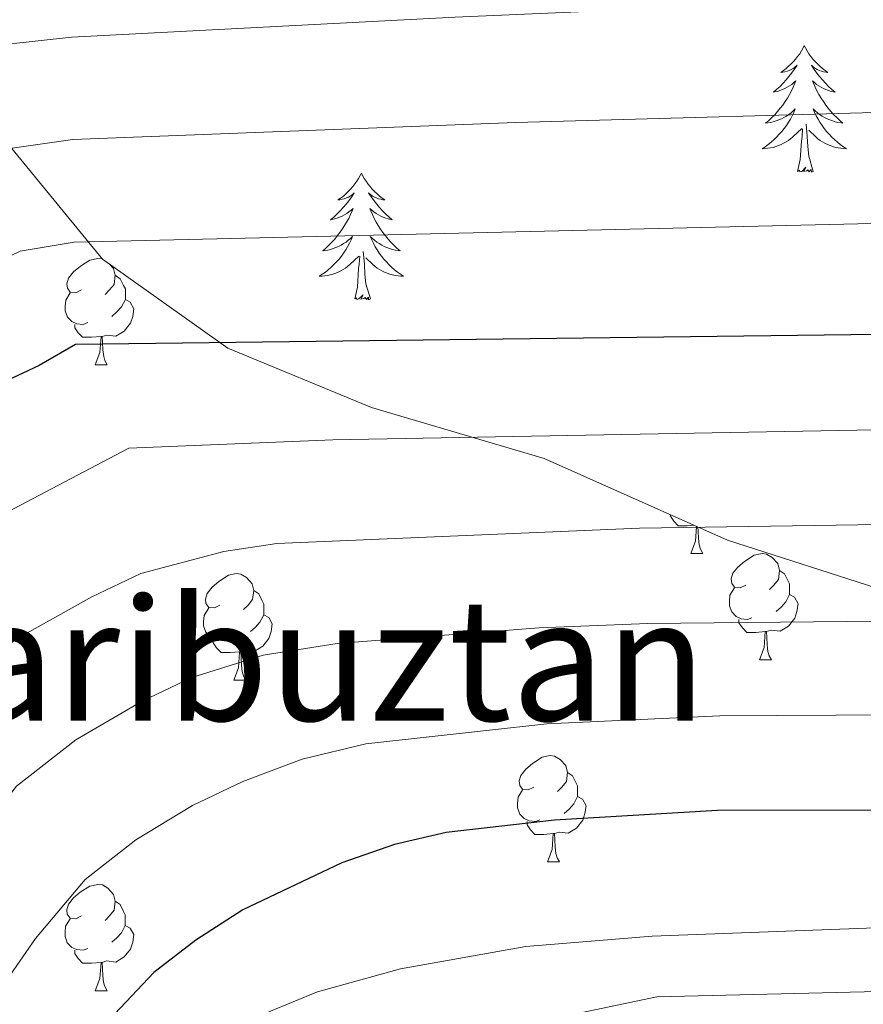
# Model space of a CAD drawing. Units: metres. Extents: x 585688 to 590181, y 4760964 to 4763991.
# Drawn here: x 587561 to 587641, y 4763500 to 4763592 of the extents above; entities that cross this region are included whole.
import ezdxf
from ezdxf.enums import TextEntityAlignment as Align

# ---------------------------------------------------------------- set-up
doc = ezdxf.new("R2010")
doc.units = ezdxf.units.M
doc.header["$MEASUREMENT"] = 0
doc.linetypes.add('DGN Style 3', pattern=[1147.6976, 819.784, -327.9136])
for name, color, linetype, lineweight in [('Nivel 35', 7, 'Continuous', 0), ('Nivel 36', 7, 'Continuous', 0), ('Nivel 4', 7, 'Continuous', 0), ('Nivel 45', 7, 'Continuous', 0), ('Nivel 5', 7, 'Continuous', 0), ('Nivel 61', 7, 'Continuous', 0)]:
    doc.layers.add(name, color=color, linetype=linetype, lineweight=lineweight)
doc.styles.add('Style-Times New Roman', font='txt')

msp = doc.modelspace()

# ---------------------------------------------------------------- linework, layer by layer
at = {"layer": 'Nivel 35', "color": 92, "linetype": 'DGN Style 3', "lineweight": 0}
msp.add_polyline3d([(587726.06, 4763508.92, 560.21), (587711.79, 4763515.02, 557.63), (587698.98, 4763522.23, 555.28), (587685.75, 4763528.71, 553.6), (587671.14, 4763532.29, 551.29), (587655.57, 4763533.96, 548.61), (587643.59, 4763538.25, 545.87), (587627.92, 4763543.29, 542.66), (587610.64, 4763551, 538.51), (587594.36, 4763555.79, 533.02), (587580.83, 4763561.41, 528.46), (587568.99, 4763569.79, 523.91), (587558.45, 4763582.66, 518.37)], dxfattribs=at)
at = {"layer": 'Nivel 36', "color": 92, "linetype": 'Continuous', "lineweight": 0}
for p, q in [((587568.32, 4763559.82, 0.01), (587569.45, 4763559.82, 0.01)), ((587624.46, 4763542.05, 0.01), (587625.59, 4763542.05, 0.01)), ((587630.93, 4763532.01, 0.01), (587632.06, 4763532.01, 0.01)), ((587581.38, 4763530.11, 0.01), (587582.5, 4763530.11, 0.01)), ((587610.96, 4763512.97, 0.01), (587612.08, 4763512.97, 0.01)), ((587568.32, 4763500.83, 0.01), (587569.45, 4763500.83, 0.01))]:
    msp.add_line(p, q, dxfattribs=at)
at = {"layer": 'Nivel 36', "color": 92, "linetype": 'Continuous', "lineweight": 0, "elevation": 0.01, "flags": 128}
for points in [[(587635.15, 4763589.91), (587635.04, 4763589.69), (587634.88, 4763589.41), (587634.72, 4763589.15), (587634.53, 4763588.89), (587634.34, 4763588.64), (587634.13, 4763588.4), (587633.91, 4763588.18), (587633.68, 4763587.96), (587633.44, 4763587.76), (587633.19, 4763587.57), (587632.93, 4763587.39), (587633.13, 4763587.41), (587633.33, 4763587.45), (587633.53, 4763587.51), (587633.73, 4763587.57), (587633.92, 4763587.66), (587634.1, 4763587.76), (587634.27, 4763587.87), (587634.48, 4763588.06), (587634.44, 4763588), (587634.21, 4763587.65), (587633.96, 4763587.31), (587633.71, 4763586.99), (587633.44, 4763586.67), (587633.16, 4763586.37), (587632.87, 4763586.07), (587632.57, 4763585.79), (587632.25, 4763585.52), (587632.38, 4763585.54), (587632.62, 4763585.6), (587632.86, 4763585.67), (587633.1, 4763585.76), (587633.33, 4763585.87), (587633.55, 4763585.98), (587633.77, 4763586.11), (587633.98, 4763586.26), (587634.17, 4763586.42), (587634.36, 4763586.59), (587634.27, 4763586.36), (587634.12, 4763586), (587633.95, 4763585.65), (587633.76, 4763585.3), (587633.56, 4763584.96), (587633.35, 4763584.63), (587633.12, 4763584.31), (587632.88, 4763584), (587632.63, 4763583.69), (587632.37, 4763583.4), (587632.09, 4763583.12), (587631.81, 4763582.85), (587631.51, 4763582.59), (587631.71, 4763582.62), (587631.97, 4763582.67), (587632.23, 4763582.73), (587632.49, 4763582.81), (587632.75, 4763582.9), (587633, 4763583.01), (587633.24, 4763583.13), (587633.47, 4763583.27), (587633.7, 4763583.42), (587633.91, 4763583.58), (587634.12, 4763583.76), (587634.31, 4763583.95), (587634.17, 4763583.62)], [(587635.15, 4763589.91), (587635.26, 4763589.69), (587635.42, 4763589.41), (587635.58, 4763589.15), (587635.77, 4763588.89), (587635.96, 4763588.64), (587636.17, 4763588.4), (587636.39, 4763588.18), (587636.62, 4763587.96), (587636.86, 4763587.76), (587637.11, 4763587.57), (587637.37, 4763587.39), (587637.17, 4763587.41), (587636.97, 4763587.45), (587636.77, 4763587.51), (587636.57, 4763587.57), (587636.38, 4763587.66), (587636.2, 4763587.76), (587636.03, 4763587.87), (587635.82, 4763588.06), (587635.86, 4763588), (587636.09, 4763587.65), (587636.34, 4763587.31), (587636.59, 4763586.99), (587636.86, 4763586.67), (587637.14, 4763586.37), (587637.43, 4763586.07), (587637.73, 4763585.79), (587638.05, 4763585.52), (587637.92, 4763585.54), (587637.68, 4763585.6), (587637.44, 4763585.67), (587637.2, 4763585.76), (587636.97, 4763585.87), (587636.75, 4763585.98), (587636.53, 4763586.11), (587636.32, 4763586.26), (587636.13, 4763586.42), (587635.94, 4763586.59), (587636.03, 4763586.36), (587636.18, 4763586), (587636.35, 4763585.65), (587636.54, 4763585.3), (587636.74, 4763584.96), (587636.95, 4763584.63), (587637.18, 4763584.31), (587637.42, 4763584), (587637.67, 4763583.69), (587637.93, 4763583.4), (587638.21, 4763583.12), (587638.49, 4763582.85), (587638.79, 4763582.59), (587638.59, 4763582.62), (587638.33, 4763582.67), (587638.07, 4763582.73), (587637.81, 4763582.81), (587637.55, 4763582.9), (587637.3, 4763583.01), (587637.06, 4763583.13), (587636.83, 4763583.27), (587636.6, 4763583.42), (587636.39, 4763583.58), (587636.18, 4763583.76), (587635.99, 4763583.95), (587636.13, 4763583.62)], [(587634.17, 4763583.62), (587634.02, 4763583.3), (587633.85, 4763582.99), (587633.67, 4763582.68), (587633.47, 4763582.38), (587633.26, 4763582.1), (587633.04, 4763581.82), (587632.8, 4763581.55), (587632.55, 4763581.29), (587632.3, 4763581.05), (587632.03, 4763580.81), (587631.75, 4763580.59), (587631.46, 4763580.38), (587631.17, 4763580.19), (587631.43, 4763580.2), (587631.7, 4763580.23), (587631.96, 4763580.27), (587632.22, 4763580.32), (587632.47, 4763580.39), (587632.72, 4763580.48), (587632.97, 4763580.59), (587633.21, 4763580.7), (587633.44, 4763580.83), (587633.66, 4763580.98), (587633.87, 4763581.13), (587634.07, 4763581.31), (587634.92, 4763582.1)], [(587636.13, 4763583.62), (587636.28, 4763583.3), (587636.45, 4763582.99), (587636.63, 4763582.68), (587636.83, 4763582.38), (587637.04, 4763582.1), (587637.26, 4763581.82), (587637.5, 4763581.55), (587637.75, 4763581.29), (587638, 4763581.05), (587638.27, 4763580.81), (587638.55, 4763580.59), (587638.84, 4763580.38), (587639.13, 4763580.19), (587638.87, 4763580.2), (587638.6, 4763580.23), (587638.34, 4763580.27), (587638.08, 4763580.32), (587637.83, 4763580.39), (587637.58, 4763580.48), (587637.33, 4763580.59), (587637.09, 4763580.7), (587636.86, 4763580.83), (587636.64, 4763580.98), (587636.43, 4763581.13), (587636.23, 4763581.31), (587635.57, 4763581.93)], [(587634.53, 4763578.05), (587634.78, 4763579.17), (587634.89, 4763580.91), (587634.94, 4763581.35), (587635, 4763582.07)], [(587636, 4763578.05), (587635.57, 4763579.49), (587635.48, 4763580.4), (587635.43, 4763581.35), (587635.33, 4763582.51)], [(587636, 4763578.05), (587635.83, 4763577.99), (587635.81, 4763578.23), (587635.62, 4763578), (587635.5, 4763578.21), (587635.38, 4763578.1), (587635.11, 4763578.05), (587635.3, 4763578.44), (587634.92, 4763578.06), (587634.73, 4763578), (587634.69, 4763578.17), (587634.53, 4763578.05)], [(587593.41, 4763577.88), (587593.3, 4763577.66), (587593.15, 4763577.39), (587592.98, 4763577.12), (587592.79, 4763576.87), (587592.6, 4763576.62), (587592.39, 4763576.38), (587592.17, 4763576.15), (587591.95, 4763575.94), (587591.71, 4763575.73), (587591.45, 4763575.54), (587591.19, 4763575.37), (587591.39, 4763575.39), (587591.6, 4763575.43), (587591.79, 4763575.48), (587591.99, 4763575.55), (587592.18, 4763575.63), (587592.36, 4763575.73), (587592.53, 4763575.85), (587592.74, 4763576.04), (587592.7, 4763575.97), (587592.47, 4763575.63), (587592.23, 4763575.29), (587591.97, 4763574.97), (587591.7, 4763574.65), (587591.42, 4763574.34), (587591.13, 4763574.05), (587590.83, 4763573.77), (587590.51, 4763573.5), (587590.64, 4763573.52), (587590.88, 4763573.58), (587591.13, 4763573.65), (587591.36, 4763573.74), (587591.59, 4763573.84), (587591.81, 4763573.96), (587592.03, 4763574.09), (587592.24, 4763574.23), (587592.43, 4763574.39), (587592.62, 4763574.56), (587592.53, 4763574.34), (587592.38, 4763573.98), (587592.21, 4763573.63), (587592.02, 4763573.28), (587591.82, 4763572.94), (587591.61, 4763572.61), (587591.38, 4763572.29), (587591.14, 4763571.97), (587590.89, 4763571.67), (587590.63, 4763571.38), (587590.35, 4763571.1), (587590.07, 4763570.83), (587589.77, 4763570.57), (587589.97, 4763570.59), (587590.23, 4763570.64), (587590.5, 4763570.7), (587590.75, 4763570.78), (587591.01, 4763570.88), (587591.26, 4763570.99), (587591.5, 4763571.11), (587591.73, 4763571.25), (587591.96, 4763571.4), (587592.17, 4763571.56), (587592.38, 4763571.74), (587592.57, 4763571.92), (587592.43, 4763571.6)], [(587593.41, 4763577.88), (587593.52, 4763577.66), (587593.68, 4763577.39), (587593.85, 4763577.12), (587594.03, 4763576.87), (587594.22, 4763576.62), (587594.43, 4763576.38), (587594.65, 4763576.15), (587594.88, 4763575.94), (587595.12, 4763575.73), (587595.37, 4763575.54), (587595.63, 4763575.37), (587595.43, 4763575.39), (587595.23, 4763575.43), (587595.03, 4763575.48), (587594.83, 4763575.55), (587594.64, 4763575.63), (587594.46, 4763575.73), (587594.29, 4763575.85), (587594.08, 4763576.04), (587594.12, 4763575.97), (587594.35, 4763575.63), (587594.6, 4763575.29), (587594.85, 4763574.97), (587595.12, 4763574.65), (587595.4, 4763574.34), (587595.69, 4763574.05), (587596, 4763573.77), (587596.31, 4763573.5), (587596.19, 4763573.52), (587595.94, 4763573.58), (587595.7, 4763573.65), (587595.46, 4763573.74), (587595.23, 4763573.84), (587595.01, 4763573.96), (587594.79, 4763574.09), (587594.58, 4763574.23), (587594.39, 4763574.39), (587594.2, 4763574.56), (587594.29, 4763574.34), (587594.44, 4763573.98), (587594.61, 4763573.63), (587594.8, 4763573.28), (587595, 4763572.94), (587595.21, 4763572.61), (587595.44, 4763572.29), (587595.68, 4763571.97), (587595.93, 4763571.67), (587596.19, 4763571.38), (587596.47, 4763571.1), (587596.75, 4763570.83), (587597.05, 4763570.57), (587596.86, 4763570.59), (587596.59, 4763570.64), (587596.33, 4763570.7), (587596.07, 4763570.78), (587595.81, 4763570.88), (587595.56, 4763570.99), (587595.32, 4763571.11), (587595.09, 4763571.25), (587594.86, 4763571.4), (587594.65, 4763571.56), (587594.44, 4763571.74), (587594.25, 4763571.92), (587594.39, 4763571.6)], [(587592.43, 4763571.6), (587592.28, 4763571.28), (587592.11, 4763570.96), (587591.93, 4763570.66), (587591.73, 4763570.36), (587591.52, 4763570.07), (587591.3, 4763569.79), (587591.06, 4763569.53), (587590.82, 4763569.27), (587590.56, 4763569.02), (587590.29, 4763568.79), (587590.01, 4763568.57), (587589.72, 4763568.36), (587589.43, 4763568.17), (587589.7, 4763568.18), (587589.96, 4763568.2), (587590.22, 4763568.24), (587590.48, 4763568.3), (587590.73, 4763568.37), (587590.99, 4763568.46), (587591.23, 4763568.56), (587591.47, 4763568.68), (587591.7, 4763568.81), (587591.92, 4763568.95), (587592.13, 4763569.11), (587592.33, 4763569.28), (587593.18, 4763570.08)], [(587594.39, 4763571.6), (587594.54, 4763571.28), (587594.71, 4763570.96), (587594.89, 4763570.66), (587595.09, 4763570.36), (587595.3, 4763570.07), (587595.53, 4763569.79), (587595.76, 4763569.53), (587596.01, 4763569.27), (587596.26, 4763569.02), (587596.53, 4763568.79), (587596.81, 4763568.57), (587597.1, 4763568.36), (587597.39, 4763568.17), (587597.13, 4763568.18), (587596.86, 4763568.2), (587596.6, 4763568.24), (587596.34, 4763568.3), (587596.09, 4763568.37), (587595.84, 4763568.46), (587595.59, 4763568.56), (587595.35, 4763568.68), (587595.13, 4763568.81), (587594.9, 4763568.95), (587594.69, 4763569.11), (587594.49, 4763569.28), (587593.83, 4763569.9)], [(587567.02, 4763566.88), (587566.49, 4763566.61), (587565.96, 4763566.67), (587565.7, 4763567.04), (587565.64, 4763567.46), (587565.8, 4763567.98), (587566.28, 4763568.58), (587566.92, 4763569.11), (587567.82, 4763569.69), (587568.56, 4763569.85), (587568.99, 4763569.8)], [(587592.79, 4763566.03), (587593.04, 4763567.15), (587593.15, 4763568.89), (587593.2, 4763569.32), (587593.26, 4763570.05)], [(587594.26, 4763566.03), (587593.83, 4763567.47), (587593.74, 4763568.37), (587593.7, 4763569.32), (587593.59, 4763570.49)], [(587569.67, 4763569.31), (587570.05, 4763568.9), (587570.21, 4763568.26), (587570.1, 4763567.41), (587569.67, 4763566.88), (587569.25, 4763566.45)], [(587570.21, 4763568.26), (587570.68, 4763567.94), (587571, 4763567.3), (587571.16, 4763566.98), (587571.16, 4763566.4), (587571.16, 4763565.98), (587570.79, 4763565.29), (587570.37, 4763564.81), (587569.89, 4763564.39)], [(587567.61, 4763563.8), (587567.18, 4763563.64), (587566.6, 4763563.7), (587566.12, 4763563.91), (587565.7, 4763564.33), (587565.48, 4763564.92), (587565.48, 4763565.34), (587565.54, 4763565.92), (587565.96, 4763566.61)], [(587594.26, 4763566.03), (587594.09, 4763565.96), (587594.07, 4763566.2), (587593.88, 4763565.98), (587593.76, 4763566.18), (587593.64, 4763566.07), (587593.37, 4763566.02), (587593.56, 4763566.41), (587593.18, 4763566.03), (587592.99, 4763565.98), (587592.95, 4763566.14), (587592.79, 4763566.03)], [(587571.16, 4763565.98), (587571.61, 4763565.73), (587571.96, 4763565.11), (587571.85, 4763564.39), (587571.64, 4763563.75), (587571.05, 4763563.01), (587570.26, 4763562.53), (587569.41, 4763562.63), (587568.98, 4763562.5)], [(587568.87, 4763562.5), (587567.98, 4763562.42), (587567.13, 4763562.42), (587566.71, 4763562.85), (587566.39, 4763563.32), (587566.39, 4763563.64)], [(587568.32, 4763559.82), (587568.76, 4763560.98), (587568.87, 4763562.5), (587568.98, 4763562.5), (587569.01, 4763561.92), (587569.05, 4763561.23), (587569.12, 4763560.62), (587569.23, 4763560.22), (587569.45, 4763559.82)], [(587624.74, 4763544.71), (587624.11, 4763544.65), (587623.27, 4763544.65), (587622.85, 4763545.08), (587622.53, 4763545.55), (587622.53, 4763545.7)], [(587624.46, 4763542.05), (587624.89, 4763543.21), (587624.99, 4763544.59)], [(587625.13, 4763544.53), (587625.15, 4763544.15), (587625.19, 4763543.46), (587625.25, 4763542.85), (587625.37, 4763542.45), (587625.59, 4763542.05)], [(587629.63, 4763539.07), (587629.1, 4763538.81), (587628.57, 4763538.86), (587628.31, 4763539.23), (587628.25, 4763539.66), (587628.41, 4763540.18), (587628.89, 4763540.77), (587629.53, 4763541.3), (587630.43, 4763541.89), (587631.17, 4763542.05), (587631.6, 4763541.99), (587632.13, 4763541.68), (587632.66, 4763541.09), (587632.82, 4763540.45), (587632.71, 4763539.6), (587632.29, 4763539.07), (587631.86, 4763538.65)], [(587580.08, 4763537.17), (587579.55, 4763536.91), (587579.02, 4763536.96), (587578.75, 4763537.33), (587578.7, 4763537.75), (587578.86, 4763538.27), (587579.34, 4763538.87), (587579.97, 4763539.4), (587580.87, 4763539.99), (587581.62, 4763540.15), (587582.04, 4763540.09), (587582.57, 4763539.77), (587583.1, 4763539.19), (587583.26, 4763538.55), (587583.15, 4763537.7), (587582.73, 4763537.17), (587582.31, 4763536.75)], [(587632.82, 4763540.45), (587633.29, 4763540.14), (587633.61, 4763539.5), (587633.77, 4763539.18), (587633.77, 4763538.6), (587633.77, 4763538.17), (587633.4, 4763537.48), (587632.98, 4763537), (587632.5, 4763536.58)], [(587583.26, 4763538.55), (587583.74, 4763538.23), (587584.05, 4763537.59), (587584.21, 4763537.27), (587584.21, 4763536.69), (587584.21, 4763536.27), (587583.84, 4763535.58), (587583.42, 4763535.1), (587582.94, 4763534.68)], [(587630.22, 4763535.99), (587629.79, 4763535.83), (587629.21, 4763535.89), (587628.73, 4763536.1), (587628.31, 4763536.53), (587628.09, 4763537.11), (587628.09, 4763537.53), (587628.15, 4763538.12), (587628.57, 4763538.81)], [(587633.77, 4763538.17), (587634.22, 4763537.92), (587634.57, 4763537.31), (587634.46, 4763536.58), (587634.25, 4763535.94), (587633.66, 4763535.2), (587632.87, 4763534.72), (587632.02, 4763534.83), (587631.59, 4763534.7)], [(587580.66, 4763534.09), (587580.24, 4763533.93), (587579.65, 4763533.99), (587579.18, 4763534.2), (587578.75, 4763534.63), (587578.54, 4763535.21), (587578.54, 4763535.63), (587578.59, 4763536.21), (587579.02, 4763536.91)], [(587584.21, 4763536.27), (587584.67, 4763536.02), (587585.01, 4763535.41), (587584.9, 4763534.68), (587584.69, 4763534.04), (587584.11, 4763533.3), (587583.31, 4763532.82), (587582.46, 4763532.93), (587582.03, 4763532.79)], [(587631.48, 4763534.7), (587630.59, 4763534.61), (587629.74, 4763534.61), (587629.32, 4763535.04), (587629, 4763535.52), (587629, 4763535.83)], [(587630.93, 4763532.01), (587631.37, 4763533.17), (587631.48, 4763534.7), (587631.59, 4763534.7), (587631.62, 4763534.11), (587631.66, 4763533.43), (587631.73, 4763532.81), (587631.84, 4763532.41), (587632.06, 4763532.01)], [(587581.92, 4763532.79), (587581.03, 4763532.71), (587580.19, 4763532.71), (587579.76, 4763533.14), (587579.44, 4763533.61), (587579.44, 4763533.93)], [(587581.38, 4763530.11), (587581.81, 4763531.27), (587581.92, 4763532.79), (587582.03, 4763532.79), (587582.07, 4763532.21), (587582.1, 4763531.53), (587582.17, 4763530.91), (587582.29, 4763530.51), (587582.5, 4763530.11)], [(587609.66, 4763520.03), (587609.13, 4763519.76), (587608.6, 4763519.82), (587608.33, 4763520.19), (587608.28, 4763520.61), (587608.44, 4763521.13), (587608.92, 4763521.73), (587609.55, 4763522.26), (587610.45, 4763522.84), (587611.2, 4763523), (587611.62, 4763522.95), (587612.15, 4763522.63), (587612.68, 4763522.05), (587612.84, 4763521.41), (587612.73, 4763520.56), (587612.31, 4763520.03), (587611.89, 4763519.6)], [(587612.84, 4763521.41), (587613.32, 4763521.09), (587613.63, 4763520.45), (587613.79, 4763520.13), (587613.79, 4763519.55), (587613.79, 4763519.13), (587613.42, 4763518.44), (587613, 4763517.96), (587612.52, 4763517.54)], [(587610.24, 4763516.95), (587609.82, 4763516.79), (587609.23, 4763516.85), (587608.76, 4763517.06), (587608.33, 4763517.48), (587608.12, 4763518.07), (587608.12, 4763518.49), (587608.17, 4763519.07), (587608.6, 4763519.76)], [(587613.79, 4763519.13), (587614.25, 4763518.88), (587614.59, 4763518.26), (587614.48, 4763517.54), (587614.27, 4763516.9), (587613.69, 4763516.16), (587612.89, 4763515.68), (587612.04, 4763515.78), (587611.61, 4763515.65)], [(587611.5, 4763515.65), (587610.61, 4763515.57), (587609.77, 4763515.57), (587609.34, 4763516), (587609.02, 4763516.47), (587609.02, 4763516.79)], [(587610.96, 4763512.97), (587611.39, 4763514.13), (587611.5, 4763515.65), (587611.61, 4763515.65), (587611.65, 4763515.07), (587611.68, 4763514.38), (587611.75, 4763513.77), (587611.87, 4763513.37), (587612.08, 4763512.97)], [(587567.02, 4763507.89), (587566.49, 4763507.62), (587565.96, 4763507.68), (587565.69, 4763508.05), (587565.64, 4763508.47), (587565.8, 4763508.99), (587566.28, 4763509.59), (587566.91, 4763510.12), (587567.81, 4763510.7), (587568.56, 4763510.86), (587568.99, 4763510.81), (587569.51, 4763510.49), (587570.05, 4763509.91), (587570.21, 4763509.27), (587570.09, 4763508.42), (587569.67, 4763507.89), (587569.25, 4763507.46)], [(587570.21, 4763509.27), (587570.68, 4763508.95), (587570.99, 4763508.31), (587571.15, 4763507.99), (587571.15, 4763507.41), (587571.15, 4763506.99), (587570.79, 4763506.3), (587570.37, 4763505.82), (587569.89, 4763505.4)], [(587567.61, 4763504.81), (587567.18, 4763504.65), (587566.59, 4763504.71), (587566.12, 4763504.92), (587565.69, 4763505.34), (587565.48, 4763505.93), (587565.48, 4763506.35), (587565.53, 4763506.93), (587565.96, 4763507.62)], [(587571.15, 4763506.99), (587571.61, 4763506.74), (587571.95, 4763506.12), (587571.85, 4763505.4), (587571.63, 4763504.76), (587571.05, 4763504.02), (587570.25, 4763503.54), (587569.41, 4763503.64), (587568.97, 4763503.51)], [(587568.87, 4763503.51), (587567.97, 4763503.43), (587567.13, 4763503.43), (587566.71, 4763503.86), (587566.39, 4763504.33), (587566.39, 4763504.65)], [(587568.32, 4763500.83), (587568.75, 4763501.99), (587568.87, 4763503.51), (587568.97, 4763503.51), (587569.01, 4763502.93), (587569.05, 4763502.24), (587569.11, 4763501.63), (587569.23, 4763501.23), (587569.45, 4763500.83)]]:
    msp.add_lwpolyline(points, dxfattribs=at)
at = {"layer": 'Nivel 4', "color": 36, "linetype": 'Continuous', "lineweight": 30, "flags": 128}
for points, elevation in [([(587649.62, 4763562.79), (587566.47, 4763561.73), (587563.03, 4763559.75), (587553.77, 4763555.43), (587549.49, 4763552.84), (587545.32, 4763549.89), (587541.5, 4763546.48), (587538.11, 4763542.71), (587523.42, 4763519.11), (587514.44, 4763505.22), (587505.46, 4763491.33)], 525.01), ([(587740.23, 4763507.51), (587713.44, 4763509.47), (587693.14, 4763512.56), (587682.79, 4763513.49), (587657.65, 4763516.84), (587642.51, 4763517.85), (587626.96, 4763517.81), (587611.61, 4763516.91), (587601.39, 4763515.76), (587596.52, 4763514.63), (587591.55, 4763512.89), (587582.23, 4763508.46), (587577.8, 4763505.6), (587573.85, 4763502.54), (587570.16, 4763498.66)], 550.01)]:
    msp.add_lwpolyline(points, dxfattribs=dict(at, elevation=elevation))
at = {"layer": 'Nivel 5', "color": 36, "linetype": 'Continuous', "lineweight": 0, "flags": 128}
for points, elevation in [([(587476.57, 4763499.14), (587495.73, 4763534.24), (587502.37, 4763547.01), (587507.67, 4763555.69), (587514.08, 4763564.77), (587519.32, 4763571.03), (587525.24, 4763576.57), (587532.53, 4763580.71), (587540, 4763583.91), (587553.92, 4763588.82), (587559.8, 4763590.03), (587566.08, 4763590.72), (587602.25, 4763592.6), (587637.87, 4763594.14), (587648.78, 4763594.31), (587667.84, 4763595.39), (587701.14, 4763595.95), (587728.24, 4763599.07)], 510.01), ([(587486.02, 4763496.18), (587505.83, 4763530.6), (587508.33, 4763535.52), (587514.23, 4763545.63), (587522.09, 4763557.42), (587526.71, 4763562.84), (587531.93, 4763567.68), (587538.19, 4763571.42), (587544.59, 4763574.41), (587553.97, 4763578.17), (587560.06, 4763580.19), (587566.21, 4763581.05), (587607.95, 4763582.66), (587648.53, 4763583.8), (587656.48, 4763584.42), (587666.68, 4763584.67), (587673.62, 4763585.35), (587704.87, 4763585.83), (587724.91, 4763589.85)], 515.01), ([(587495.48, 4763493.22), (587517.18, 4763529.42), (587530.1, 4763550.07), (587534.11, 4763554.66), (587538.63, 4763558.79), (587543.84, 4763562.13), (587561.25, 4763570.54), (587566.34, 4763571.39), (587648.28, 4763573.29), (587657.22, 4763574.08), (587667.49, 4763574.35), (587673.4, 4763575.21), (587705.59, 4763575.66), (587722.42, 4763576.24)], 520.01), ([(587518.8, 4763494.13), (587533.91, 4763517.03), (587540.29, 4763527.11), (587547.97, 4763537.69), (587555.16, 4763543.39), (587571.48, 4763551.96), (587590.71, 4763552.75), (587646.93, 4763553.79), (587672.13, 4763555.15), (587749.03, 4763554.31)], 530.01), ([(587529.13, 4763487.24), (587541.48, 4763509.07), (587542.21, 4763511.41), (587547.76, 4763520), (587554.44, 4763528.9), (587560.82, 4763533.94), (587567.99, 4763537.97), (587572.63, 4763540.15), (587580.44, 4763542.24), (587585.43, 4763542.97), (587619.61, 4763544.44), (587671.08, 4763545.23), (587727.96, 4763542.95), (587755.93, 4763542.46), (587761.83, 4763542.78), (587776.83, 4763541.88), (587810.61, 4763542), (587817.97, 4763541.15), (587823, 4763541.31), (587827.97, 4763541.03), (587839.03, 4763538.01), (587848.79, 4763535.8), (587872.99, 4763531.82)], 535.01), ([(587541.19, 4763487.24), (587550.5, 4763505.78), (587555.23, 4763512.89), (587560.91, 4763520.11), (587566.48, 4763524.49), (587572.74, 4763528.13), (587577.43, 4763530.35), (587584.14, 4763532.45), (587591.13, 4763533.55), (587610.18, 4763535.05), (587620.4, 4763535.46), (587654.78, 4763535.8), (587670.03, 4763535.31), (587695.93, 4763533.7), (587716.11, 4763531.95), (587760.17, 4763530.49), (587770.84, 4763529.8), (587776.79, 4763529.04), (587814.96, 4763529.01), (587829.61, 4763528.11), (587854.5, 4763525.66), (587874.68, 4763524.56)], 540.01), ([(587546.21, 4763468.61), (587558.79, 4763500.15), (587562.69, 4763505.77), (587567.38, 4763511.33), (587572.14, 4763515.05), (587577.48, 4763518.29), (587582.23, 4763520.54), (587587.84, 4763522.67), (587593.83, 4763524.09), (587610.89, 4763525.98), (587627.18, 4763526.75), (587643.62, 4763526.83), (587658.78, 4763526.25), (587694.54, 4763523.13), (587714.78, 4763520.71), (587751.74, 4763518.71), (587768.82, 4763517.21), (587776.75, 4763516.2), (587814.13, 4763516.25), (587819.31, 4763516.02), (587844.62, 4763512.43), (587870.03, 4763512.02)], 545.01), ([(587703.4, 4763499.18), (587694.04, 4763500.72), (587675.37, 4763504.19), (587662.87, 4763505.99), (587652.39, 4763506.7), (587641.87, 4763506.76), (587620.81, 4763505.99), (587608.9, 4763505.01), (587597.1, 4763502.91), (587589.26, 4763500.73), (587584.69, 4763498.84)], 555.01), ([(587674.47, 4763497.94), (587662.44, 4763499.73), (587652.36, 4763500.51), (587642.09, 4763500.77), (587621.27, 4763500.27), (587595.92, 4763494.96)], 560.01)]:
    msp.add_lwpolyline(points, dxfattribs=dict(at, elevation=elevation))
at = {"layer": 'Nivel 61', "color": 250, "linetype": 'Continuous', "lineweight": 0}
msp.add_3dface([(586572.59, 4763680.33, 0.01), (589967.72, 4763724.04, 0.01), (589998.19, 4761410.56, 0.01), (586601.93, 4761366.81, 0.01)], dxfattribs=at)

# ---------------------------------------------------------------- texts
at = {"layer": 'Nivel 45', "color": 250, "linetype": 'Continuous', "lineweight": 0, "style": 'Style-Times New Roman'}
msp.add_text('Azaribuztan', height=11.49996, dxfattribs=at).set_placement((587582.342, 4763532.04, 513.88), align=Align.MIDDLE_CENTER)

doc.saveas('drawing.dxf')
